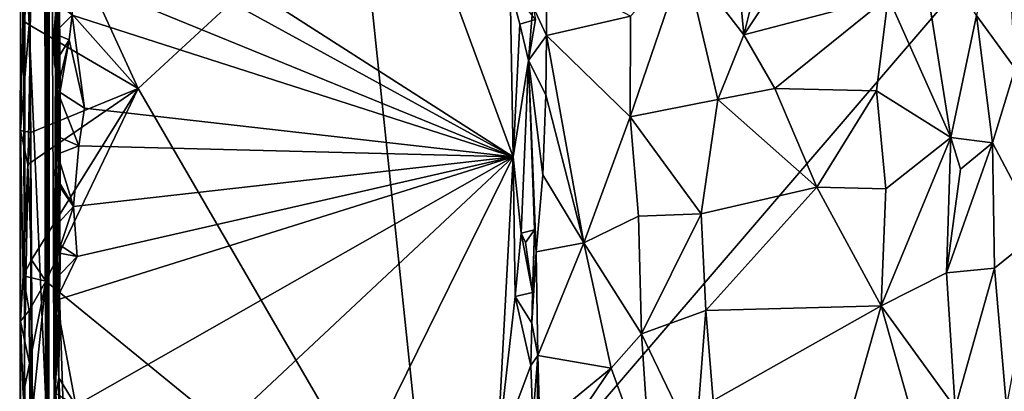
# Model space of a CAD drawing. Units: metres. Extents: x 23.42 to 28.65, y -1.4 to 3.52.
# Drawn here: x 23.42 to 24.39, y 0.89 to 1.25 of the extents above; entities that cross this region are included whole.
import ezdxf

# ---------------------------------------------------------------- set-up
doc = ezdxf.new("R2010")
doc.units = ezdxf.units.M

msp = doc.modelspace()

# ---------------------------------------------------------------- linework, layer by layer
at = {"layer": '1'}
for points in [[(23.4438, 3.14636, 9.05075), (23.44688, 0.88388, 9.70932), (23.45664, 3.30964, 9.62171)], [(23.44688, 0.88388, 9.70932), (23.44536, 2.0248, 9.84071), (23.45664, 3.30964, 9.62171)], [(23.44688, 0.88388, 9.70932), (23.4438, 3.14636, 9.05075), (23.43196, 1.22353, 7.57509)], [(23.43406, 1.93598, 7.53491), (23.43196, 1.22353, 7.57509), (23.4438, 3.14636, 9.05075)], [(25.61802, 2.76914, 3.46982), (23.82872, 0.68385, 3.4752), (23.75503, 1.38532, 3.47475)], [(23.85534, -0.84523, 3.47621), (23.82872, 0.68385, 3.4752), (25.61802, 2.76914, 3.46982)], [(24.79901, -0.60639, 3.47055), (23.85534, -0.84523, 3.47621), (25.61802, 2.76914, 3.46982)], [(23.44864, 2.67053, 10.39114), (23.44536, 2.0248, 9.84071), (23.44959, 0.1705, 10.83736)], [(23.44864, 2.67053, 10.39114), (23.44959, 0.1705, 10.83736), (23.4474, 2.04152, 10.85145)], [(23.44959, 0.1705, 10.83736), (23.45122, 1.83069, 11.77193), (23.4474, 2.04152, 10.85145)], [(23.4228, 2.03306, 3.65609), (23.42151, 0.67246, 4.27841), (23.42626, 0.9221, 6.89768)], [(23.4228, 2.03306, 3.65609), (23.4226, 1.46093, 3.50421), (23.42151, 0.67246, 4.27841)], [(23.42783, 2.03805, 6.52764), (23.4228, 2.03306, 3.65609), (23.42626, 0.9221, 6.89768)], [(23.42624, 1.86555, 7.2971), (23.42783, 2.03805, 6.52764), (23.43196, 1.22353, 7.57509)], [(23.42783, 2.03805, 6.52764), (23.42626, 0.9221, 6.89768), (23.43196, 1.22353, 7.57509)], [(23.44536, 2.0248, 9.84071), (23.44688, 0.88388, 9.70932), (23.44959, 0.1705, 10.83736)], [(23.43406, 1.93598, 7.53491), (23.42624, 1.86555, 7.2971), (23.43196, 1.22353, 7.57509)], [(23.45122, 1.83069, 11.77193), (23.44959, 0.1705, 10.83736), (23.45536, 0.8616, 11.83328)], [(23.45122, 1.83069, 11.77193), (23.45536, 0.8616, 11.83328), (23.45832, 1.672, 11.85711)], [(23.45882, 1.44298, 12.40168), (23.45832, 1.672, 11.85711), (23.45536, 0.8616, 11.83328)], [(23.47512, 1.39372, 12.42247), (23.90635, 1.11745, 12.41984), (23.75954, 1.51535, 12.42194)], [(23.75954, 1.51535, 12.42194), (23.90635, 1.11745, 12.41984), (23.9035, 1.2837, 12.42076)], [(23.42151, 0.67246, 4.27841), (23.4226, 1.46093, 3.50421), (23.42233, 1.14322, 3.49711)], [(23.42463, 1.25137, 3.48621), (23.42233, 1.14322, 3.49711), (23.4226, 1.46093, 3.50421)], [(23.42463, 1.25137, 3.48621), (23.4226, 1.46093, 3.50421), (23.4279, 1.30842, 3.48012)], [(23.45536, 0.8616, 11.83328), (23.46024, 1.3048, 12.39813), (23.45882, 1.44298, 12.40168)], [(23.4279, 1.30842, 3.48012), (23.42927, 1.42159, 3.47912), (23.53785, 1.18448, 3.47608)], [(23.53785, 1.18448, 3.47608), (23.42927, 1.42159, 3.47912), (23.75503, 1.38532, 3.47475)], [(23.45891, 1.36253, 12.4171), (23.90635, 1.11745, 12.41984), (23.47512, 1.39372, 12.42247)], [(23.53785, 1.18448, 3.47608), (23.75503, 1.38532, 3.47475), (23.82872, 0.68385, 3.4752)], [(24.38882, 1.38639, 12.13652), (24.36156, 1.25629, 12.14411), (24.39948, 1.20399, 12.17658)], [(23.47296, 1.29463, 12.42196), (23.90635, 1.11745, 12.41984), (23.45891, 1.36253, 12.4171)], [(24.16269, 1.35673, 12.10216), (24.12414, 1.33338, 12.1196), (24.13277, 1.23711, 12.13956)], [(24.16269, 1.35673, 12.10216), (24.13277, 1.23711, 12.13956), (24.21025, 1.35358, 12.10135)], [(24.27467, 1.27441, 12.12557), (24.33613, 1.13642, 12.15283), (24.30119, 1.35707, 12.11186)], [(24.30119, 1.35707, 12.11186), (24.33613, 1.13642, 12.15283), (24.36156, 1.25629, 12.14411)], [(24.21025, 1.35358, 12.10135), (24.13277, 1.23711, 12.13956), (24.27467, 1.27441, 12.12557)], [(24.07463, 1.31294, 12.14436), (24.13277, 1.23711, 12.13956), (24.12414, 1.33338, 12.1196)], [(23.42463, 1.25137, 3.48621), (23.4279, 1.30842, 3.48012), (23.43083, 1.24708, 3.47852)], [(23.43083, 1.24708, 3.47852), (23.4279, 1.30842, 3.48012), (23.53785, 1.18448, 3.47608)], [(24.02168, 1.25565, 12.19197), (24.02109, 1.15676, 12.21181), (24.07463, 1.31294, 12.14436)], [(24.07463, 1.31294, 12.14436), (24.02109, 1.15676, 12.21181), (24.1073, 1.17352, 12.16887)], [(24.07463, 1.31294, 12.14436), (24.1073, 1.17352, 12.16887), (24.13277, 1.23711, 12.13956)], [(23.45536, 0.8616, 11.83328), (23.4612, 1.18192, 12.39481), (23.46024, 1.3048, 12.39813)], [(23.45864, 1.27353, 12.40947), (23.46024, 1.3048, 12.39813), (23.4612, 1.18192, 12.39481)], [(23.92547, 1.26524, 12.38563), (23.93888, 1.23648, 12.27572), (23.93913, 1.29987, 12.25785)], [(23.93913, 1.29987, 12.25785), (23.93888, 1.23648, 12.27572), (24.02168, 1.25565, 12.19197)], [(23.47292, 1.25652, 12.42198), (23.90635, 1.11745, 12.41984), (23.47296, 1.29463, 12.42196)], [(23.9035, 1.2837, 12.42076), (23.90635, 1.11745, 12.41984), (23.91273, 1.24764, 12.41896)], [(23.9035, 1.2837, 12.42076), (23.91273, 1.24764, 12.41896), (23.92817, 1.25241, 12.40116)], [(23.45502, 1.23855, 12.41587), (23.4578, 1.26821, 12.4153), (23.4612, 1.18192, 12.39481)], [(23.4578, 1.26821, 12.4153), (23.45502, 1.23855, 12.41587), (23.47292, 1.25652, 12.42198)], [(23.4612, 1.18192, 12.39481), (23.4578, 1.26821, 12.4153), (23.45864, 1.27353, 12.40947)], [(24.13277, 1.23711, 12.13956), (24.16318, 1.18435, 12.15231), (24.27467, 1.27441, 12.12557)], [(24.16318, 1.18435, 12.15231), (24.26314, 1.18214, 12.14158), (24.27467, 1.27441, 12.12557)], [(24.27467, 1.27441, 12.12557), (24.26314, 1.18214, 12.14158), (24.33613, 1.13642, 12.15283)], [(23.92149, 1.21189, 12.41043), (23.93888, 1.23648, 12.27572), (23.92547, 1.26524, 12.38563)], [(23.92149, 1.21189, 12.41043), (23.92547, 1.26524, 12.38563), (23.92817, 1.25241, 12.40116)], [(23.42233, 1.14322, 3.49711), (23.42463, 1.25137, 3.48621), (23.43083, 1.24708, 3.47852)], [(23.45502, 1.23855, 12.41587), (23.47021, 1.23244, 12.4212), (23.47292, 1.25652, 12.42198)], [(23.47021, 1.23244, 12.4212), (23.48528, 1.165, 12.42152), (23.47292, 1.25652, 12.42198)], [(23.47292, 1.25652, 12.42198), (23.48528, 1.165, 12.42152), (23.90635, 1.11745, 12.41984)], [(23.91273, 1.24764, 12.41896), (23.92149, 1.21189, 12.41043), (23.92817, 1.25241, 12.40116)], [(24.02168, 1.25565, 12.19197), (23.93888, 1.23648, 12.27572), (24.02109, 1.15676, 12.21181)], [(24.36156, 1.25629, 12.14411), (24.33613, 1.13642, 12.15283), (24.37722, 1.13103, 12.16854)], [(24.36156, 1.25629, 12.14411), (24.37722, 1.13103, 12.16854), (24.39948, 1.20399, 12.17658)], [(23.42233, 1.14322, 3.49711), (23.43083, 1.24708, 3.47852), (23.43238, 1.14141, 3.47852)], [(23.43238, 1.14141, 3.47852), (23.43083, 1.24708, 3.47852), (23.53785, 1.18448, 3.47608)], [(23.45585, 1.20877, 12.41458), (23.45502, 1.23855, 12.41587), (23.4612, 1.18192, 12.39481)], [(23.45502, 1.23855, 12.41587), (23.45585, 1.20877, 12.41458), (23.47021, 1.23244, 12.4212)], [(23.91273, 1.24764, 12.41896), (23.90635, 1.11745, 12.41984), (23.92149, 1.21189, 12.41043)], [(23.47021, 1.23244, 12.4212), (23.45585, 1.20877, 12.41458), (23.4612, 1.18192, 12.39481)], [(23.45845, 1.18237, 12.41779), (23.48528, 1.165, 12.42152), (23.47021, 1.23244, 12.4212)], [(23.45845, 1.18237, 12.41779), (23.47021, 1.23244, 12.4212), (23.4612, 1.18192, 12.39481)], [(23.92149, 1.21189, 12.41043), (23.93836, 1.17832, 12.28618), (23.93888, 1.23648, 12.27572)], [(23.93888, 1.23648, 12.27572), (23.93836, 1.17832, 12.28618), (23.97586, 1.03301, 12.26374)], [(23.93888, 1.23648, 12.27572), (23.97586, 1.03301, 12.26374), (24.02109, 1.15676, 12.21181)], [(24.13277, 1.23711, 12.13956), (24.1073, 1.17352, 12.16887), (24.16318, 1.18435, 12.15231)], [(23.42626, 0.9221, 6.89768), (23.43725, -0.59016, 5.98991), (23.43196, 1.22353, 7.57509)], [(23.43725, -0.59016, 5.98991), (23.44504, -0.81418, 7.55725), (23.43196, 1.22353, 7.57509)], [(23.43196, 1.22353, 7.57509), (23.44504, -0.81418, 7.55725), (23.44688, 0.88388, 9.70932)], [(23.90635, 1.11745, 12.41984), (23.91418, 1.04243, 12.41813), (23.92149, 1.21189, 12.41043)], [(23.92149, 1.21189, 12.41043), (23.91418, 1.04243, 12.41813), (23.92726, 1.04559, 12.40024)], [(23.92149, 1.21189, 12.41043), (23.92899, 1.02406, 12.31758), (23.93559, 1.09977, 12.29838)], [(23.92149, 1.21189, 12.41043), (23.93559, 1.09977, 12.29838), (23.93836, 1.17832, 12.28618)], [(23.92899, 1.02406, 12.31758), (23.92149, 1.21189, 12.41043), (23.92726, 1.04559, 12.40024)], [(24.37722, 1.13103, 12.16854), (24.42347, 1.04371, 12.20736), (24.39948, 1.20399, 12.17658)], [(23.42943, 1.1098, 3.48041), (23.43238, 1.14141, 3.47852), (23.53785, 1.18448, 3.47608)], [(23.43318, 1.01628, 3.4779), (23.42943, 1.1098, 3.48041), (23.53785, 1.18448, 3.47608)], [(23.43318, 1.01628, 3.4779), (23.53785, 1.18448, 3.47608), (23.44716, 0.9953, 3.47708)], [(23.82872, 0.68385, 3.4752), (23.44716, 0.9953, 3.47708), (23.53785, 1.18448, 3.47608)], [(23.45536, 0.8616, 11.83328), (23.46113, 1.11135, 12.38988), (23.4612, 1.18192, 12.39481)], [(23.45749, 1.13783, 12.41392), (23.45845, 1.18237, 12.41779), (23.4612, 1.18192, 12.39481)], [(23.45845, 1.18237, 12.41779), (23.45749, 1.13783, 12.41392), (23.47968, 1.12815, 12.42103)], [(23.45865, 1.11998, 12.41101), (23.45749, 1.13783, 12.41392), (23.4612, 1.18192, 12.39481)], [(23.45845, 1.18237, 12.41779), (23.47968, 1.12815, 12.42103), (23.48528, 1.165, 12.42152)], [(23.45865, 1.11998, 12.41101), (23.4612, 1.18192, 12.39481), (23.46113, 1.11135, 12.38988)], [(24.1073, 1.17352, 12.16887), (24.20455, 1.08764, 12.1604), (24.16318, 1.18435, 12.15231)], [(24.16318, 1.18435, 12.15231), (24.20455, 1.08764, 12.1604), (24.26314, 1.18214, 12.14158)], [(24.26314, 1.18214, 12.14158), (24.20455, 1.08764, 12.1604), (24.2723, 1.08599, 12.15027)], [(24.26314, 1.18214, 12.14158), (24.2723, 1.08599, 12.15027), (24.33613, 1.13642, 12.15283)], [(23.97586, 1.03301, 12.26374), (23.93836, 1.17832, 12.28618), (23.93559, 1.09977, 12.29838)], [(24.02109, 1.15676, 12.21181), (24.09084, 1.06122, 12.18942), (24.1073, 1.17352, 12.16887)], [(24.1073, 1.17352, 12.16887), (24.09084, 1.06122, 12.18942), (24.20455, 1.08764, 12.1604)], [(23.48528, 1.165, 12.42152), (23.47968, 1.12815, 12.42103), (23.90635, 1.11745, 12.41984)], [(24.02109, 1.15676, 12.21181), (23.97586, 1.03301, 12.26374), (24.0295, 1.05905, 12.21995)], [(24.02109, 1.15676, 12.21181), (24.0295, 1.05905, 12.21995), (24.09084, 1.06122, 12.18942)], [(23.42232, 0.95596, 3.50457), (23.42151, 0.67246, 4.27841), (23.42233, 1.14322, 3.49711)], [(23.42232, 0.95596, 3.50457), (23.42233, 1.14322, 3.49711), (23.42502, 1.00034, 3.48743)], [(23.42502, 1.00034, 3.48743), (23.42233, 1.14322, 3.49711), (23.42943, 1.1098, 3.48041)], [(23.42943, 1.1098, 3.48041), (23.42233, 1.14322, 3.49711), (23.43238, 1.14141, 3.47852)], [(23.45749, 1.13783, 12.41392), (23.45865, 1.11998, 12.41101), (23.47968, 1.12815, 12.42103)], [(24.2723, 1.08599, 12.15027), (24.26796, 0.97088, 12.14546), (24.33613, 1.13642, 12.15283)], [(24.33613, 1.13642, 12.15283), (24.26796, 0.97088, 12.14546), (24.33183, 1.00342, 12.15239)], [(24.33613, 1.13642, 12.15283), (24.33183, 1.00342, 12.15239), (24.34589, 1.10534, 12.15682)], [(24.33613, 1.13642, 12.15283), (24.34589, 1.10534, 12.15682), (24.37722, 1.13103, 12.16854)], [(23.45865, 1.11998, 12.41101), (23.47434, 1.06844, 12.42027), (23.47968, 1.12815, 12.42103)], [(23.47968, 1.12815, 12.42103), (23.47434, 1.06844, 12.42027), (23.90635, 1.11745, 12.41984)], [(24.34589, 1.10534, 12.15682), (24.33183, 1.00342, 12.15239), (24.37722, 1.13103, 12.16854)], [(24.37722, 1.13103, 12.16854), (24.33183, 1.00342, 12.15239), (24.37898, 1.00792, 12.16907)], [(24.37722, 1.13103, 12.16854), (24.37898, 1.00792, 12.16907), (24.42347, 1.04371, 12.20736)], [(23.45865, 1.11998, 12.41101), (23.45549, 1.10082, 12.413), (23.47434, 1.06844, 12.42027)], [(23.45549, 1.10082, 12.413), (23.45865, 1.11998, 12.41101), (23.46113, 1.11135, 12.38988)], [(23.47791, 1.01932, 12.42077), (23.45749, 0.97642, 12.41598), (23.90635, 1.11745, 12.41984)], [(23.90635, 1.11745, 12.41984), (23.45749, 0.97642, 12.41598), (23.47659, 0.87326, 12.4206)], [(23.47434, 1.06844, 12.42027), (23.47791, 1.01932, 12.42077), (23.90635, 1.11745, 12.41984)], [(23.47659, 0.87326, 12.4206), (23.47865, 0.71701, 12.41948), (23.90635, 1.11745, 12.41984)], [(23.90635, 1.11745, 12.41984), (23.47865, 0.71701, 12.41948), (23.60316, 0.50162, 12.41972)], [(23.90635, 1.11745, 12.41984), (23.60316, 0.50162, 12.41972), (23.89041, 0.82428, 12.41779)], [(23.90635, 1.11745, 12.41984), (23.89041, 0.82428, 12.41779), (23.9081, 0.98026, 12.41963)], [(23.91418, 1.04243, 12.41813), (23.90635, 1.11745, 12.41984), (23.9081, 0.98026, 12.41963)], [(23.43318, 1.01628, 3.4779), (23.42502, 1.00034, 3.48743), (23.42943, 1.1098, 3.48041)], [(23.46113, 1.11135, 12.38988), (23.45536, 0.8616, 11.83328), (23.46069, 0.98152, 12.40501)], [(23.46113, 1.11135, 12.38988), (23.45923, 1.09018, 12.40969), (23.45549, 1.10082, 12.413)], [(23.45715, 1.04951, 12.4141), (23.45923, 1.09018, 12.40969), (23.46113, 1.11135, 12.38988)], [(23.45715, 1.04951, 12.4141), (23.46113, 1.11135, 12.38988), (23.46069, 0.98152, 12.40501)], [(23.45549, 1.10082, 12.413), (23.45923, 1.09018, 12.40969), (23.47434, 1.06844, 12.42027)], [(23.93559, 1.09977, 12.29838), (23.92899, 1.02406, 12.31758), (23.97586, 1.03301, 12.26374)], [(23.45923, 1.09018, 12.40969), (23.45715, 1.04951, 12.4141), (23.47434, 1.06844, 12.42027)], [(24.09084, 1.06122, 12.18942), (24.0956, 0.96626, 12.18361), (24.20455, 1.08764, 12.1604)], [(24.20455, 1.08764, 12.1604), (24.0956, 0.96626, 12.18361), (24.26796, 0.97088, 12.14546)], [(24.20455, 1.08764, 12.1604), (24.26796, 0.97088, 12.14546), (24.2723, 1.08599, 12.15027)], [(23.45715, 1.04951, 12.4141), (23.46153, 1.03012, 12.40757), (23.47434, 1.06844, 12.42027)], [(23.46153, 1.03012, 12.40757), (23.47791, 1.01932, 12.42077), (23.47434, 1.06844, 12.42027)], [(24.0295, 1.05905, 12.21995), (23.97586, 1.03301, 12.26374), (24.0325, 0.94352, 12.22102)], [(24.0295, 1.05905, 12.21995), (24.0325, 0.94352, 12.22102), (24.09084, 1.06122, 12.18942)], [(24.0325, 0.94352, 12.22102), (24.0956, 0.96626, 12.18361), (24.09084, 1.06122, 12.18942)], [(23.45715, 1.04951, 12.4141), (23.46069, 0.98152, 12.40501), (23.46153, 1.03012, 12.40757)], [(23.91418, 1.04243, 12.41813), (23.91855, 1.03333, 12.41495), (23.92726, 1.04559, 12.40024)], [(23.91855, 1.03333, 12.41495), (23.92522, 0.98411, 12.40977), (23.92726, 1.04559, 12.40024)], [(23.92726, 1.04559, 12.40024), (23.92522, 0.98411, 12.40977), (23.92455, 0.95406, 12.40897)], [(23.92726, 1.04559, 12.40024), (23.92455, 0.95406, 12.40897), (23.92899, 1.02406, 12.31758)], [(23.91418, 1.04243, 12.41813), (23.9081, 0.98026, 12.41963), (23.92522, 0.98411, 12.40977)], [(23.91855, 1.03333, 12.41495), (23.91418, 1.04243, 12.41813), (23.92522, 0.98411, 12.40977)], [(24.37898, 1.00792, 12.16907), (24.3909, 0.8714, 12.15951), (24.42347, 1.04371, 12.20736)], [(23.46153, 1.03012, 12.40757), (23.4553, 1.02356, 12.41353), (23.47791, 1.01932, 12.42077)], [(23.46153, 1.03012, 12.40757), (23.46069, 0.98152, 12.40501), (23.4553, 1.02356, 12.41353)], [(23.92899, 1.02406, 12.31758), (23.93059, 0.92229, 12.31688), (23.97586, 1.03301, 12.26374)], [(23.97586, 1.03301, 12.26374), (23.93059, 0.92229, 12.31688), (24.00266, 0.90986, 12.24446)], [(23.97586, 1.03301, 12.26374), (24.00266, 0.90986, 12.24446), (24.0325, 0.94352, 12.22102)], [(23.42502, 1.00034, 3.48743), (23.43318, 1.01628, 3.4779), (23.44716, 0.9953, 3.47708)], [(23.45578, 0.99618, 12.41175), (23.4553, 1.02356, 12.41353), (23.46069, 0.98152, 12.40501)], [(23.4553, 1.02356, 12.41353), (23.45578, 0.99618, 12.41175), (23.47791, 1.01932, 12.42077)], [(23.45578, 0.99618, 12.41175), (23.45749, 0.97642, 12.41598), (23.47791, 1.01932, 12.42077)], [(23.92455, 0.95406, 12.40897), (23.93059, 0.92229, 12.31688), (23.92899, 1.02406, 12.31758)], [(24.33183, 1.00342, 12.15239), (24.34041, 0.87095, 12.13722), (24.37898, 1.00792, 12.16907)], [(24.37898, 1.00792, 12.16907), (24.34041, 0.87095, 12.13722), (24.3909, 0.8714, 12.15951)], [(23.43076, 0.96626, 3.47978), (23.42232, 0.95596, 3.50457), (23.42502, 1.00034, 3.48743)], [(23.43076, 0.96626, 3.47978), (23.42502, 1.00034, 3.48743), (23.44716, 0.9953, 3.47708)], [(24.26796, 0.97088, 12.14546), (24.34041, 0.87095, 12.13722), (24.33183, 1.00342, 12.15239)], [(23.43117, 0.91434, 3.47989), (23.43076, 0.96626, 3.47978), (23.44716, 0.9953, 3.47708)], [(23.43117, 0.91434, 3.47989), (23.44716, 0.9953, 3.47708), (23.43168, 0.84623, 3.47784)], [(23.82872, 0.68385, 3.4752), (23.43168, 0.84623, 3.47784), (23.44716, 0.9953, 3.47708)], [(23.45578, 0.99618, 12.41175), (23.46069, 0.98152, 12.40501), (23.45749, 0.97642, 12.41598)], [(23.45536, 0.8616, 11.83328), (23.47034, 0.6836, 12.3545), (23.46069, 0.98152, 12.40501)], [(23.45749, 0.97642, 12.41598), (23.46069, 0.98152, 12.40501), (23.45768, 0.96442, 12.41161)], [(23.4599, 0.90014, 12.41065), (23.45768, 0.96442, 12.41161), (23.46069, 0.98152, 12.40501)], [(23.46069, 0.98152, 12.40501), (23.47034, 0.6836, 12.3545), (23.4599, 0.90014, 12.41065)], [(23.89041, 0.82428, 12.41779), (23.92365, 0.91229, 12.4129), (23.9081, 0.98026, 12.41963)], [(23.9081, 0.98026, 12.41963), (23.92455, 0.95406, 12.40897), (23.92522, 0.98411, 12.40977)], [(23.92455, 0.95406, 12.40897), (23.9081, 0.98026, 12.41963), (23.92365, 0.91229, 12.4129)], [(23.45598, 0.94742, 12.41502), (23.4599, 0.90014, 12.41065), (23.45749, 0.97642, 12.41598)], [(23.45768, 0.96442, 12.41161), (23.45598, 0.94742, 12.41502), (23.45749, 0.97642, 12.41598)], [(23.4599, 0.90014, 12.41065), (23.47659, 0.87326, 12.4206), (23.45749, 0.97642, 12.41598)], [(24.0956, 0.96626, 12.18361), (24.10264, 0.87799, 12.16742), (24.26796, 0.97088, 12.14546)], [(24.26796, 0.97088, 12.14546), (24.10264, 0.87799, 12.16742), (24.2374, 0.8636, 12.13224)], [(24.26796, 0.97088, 12.14546), (24.2374, 0.8636, 12.13224), (24.29897, 0.8611, 12.12789)], [(24.26796, 0.97088, 12.14546), (24.29897, 0.8611, 12.12789), (24.34041, 0.87095, 12.13722)], [(23.43117, 0.91434, 3.47989), (23.42232, 0.95596, 3.50457), (23.43076, 0.96626, 3.47978)], [(23.45598, 0.94742, 12.41502), (23.45768, 0.96442, 12.41161), (23.4599, 0.90014, 12.41065)], [(24.0325, 0.94352, 12.22102), (24.0854, 0.83308, 12.16813), (24.0956, 0.96626, 12.18361)], [(24.0956, 0.96626, 12.18361), (24.0854, 0.83308, 12.16813), (24.10264, 0.87799, 12.16742)], [(23.42151, 0.67246, 4.27841), (23.42232, 0.95596, 3.50457), (23.42262, 0.80149, 3.48919)], [(23.42262, 0.80149, 3.48919), (23.42232, 0.95596, 3.50457), (23.42476, 0.88354, 3.48786)], [(23.42476, 0.88354, 3.48786), (23.42232, 0.95596, 3.50457), (23.43117, 0.91434, 3.47989)], [(23.93059, 0.92229, 12.31688), (23.92455, 0.95406, 12.40897), (23.92365, 0.91229, 12.4129)], [(24.00266, 0.90986, 12.24446), (24.04175, 0.80139, 12.19105), (24.0325, 0.94352, 12.22102)], [(24.0325, 0.94352, 12.22102), (24.04175, 0.80139, 12.19105), (24.0854, 0.83308, 12.16813)], [(23.42626, 0.9221, 6.89768), (23.42151, 0.67246, 4.27841), (23.43733, -0.82241, 4.34177)], [(23.43726, -0.73315, 5.26554), (23.42626, 0.9221, 6.89768), (23.43733, -0.82241, 4.34177)], [(23.42626, 0.9221, 6.89768), (23.43726, -0.73315, 5.26554), (23.43725, -0.59016, 5.98991)], [(23.92564, 0.85894, 12.40907), (23.93059, 0.92229, 12.31688), (23.92365, 0.91229, 12.4129)], [(23.93059, 0.92229, 12.31688), (23.92564, 0.85894, 12.40907), (23.92932, 0.80133, 12.31523)], [(23.93059, 0.92229, 12.31688), (23.92932, 0.80133, 12.31523), (23.93247, 0.8522, 12.31175)], [(23.93059, 0.92229, 12.31688), (23.93247, 0.8522, 12.31175), (24.00266, 0.90986, 12.24446)], [(23.42476, 0.88354, 3.48786), (23.43117, 0.91434, 3.47989), (23.43168, 0.84623, 3.47784)], [(23.92564, 0.85894, 12.40907), (23.92365, 0.91229, 12.4129), (23.89041, 0.82428, 12.41779)], [(24.00266, 0.90986, 12.24446), (23.92932, 0.80133, 12.31523), (24.04175, 0.80139, 12.19105)], [(23.93247, 0.8522, 12.31175), (23.92932, 0.80133, 12.31523), (24.00266, 0.90986, 12.24446)], [(23.4599, 0.90014, 12.41065), (23.45735, 0.88488, 12.41308), (23.47659, 0.87326, 12.4206)], [(23.45735, 0.88488, 12.41308), (23.4599, 0.90014, 12.41065), (23.46034, 0.83127, 12.41105)], [(23.4599, 0.90014, 12.41065), (23.47034, 0.6836, 12.3545), (23.46034, 0.83127, 12.41105)]]:
    msp.add_3dface(points, dxfattribs=at)

doc.saveas('drawing.dxf')
